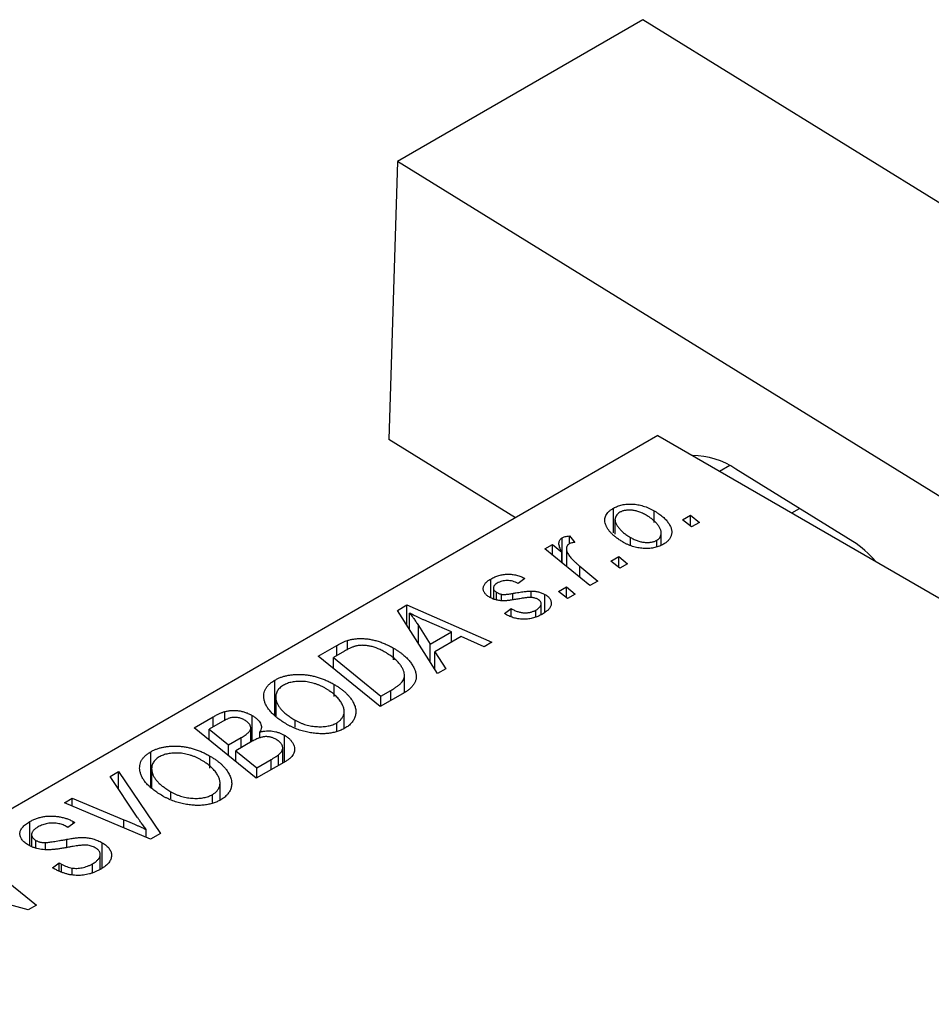
# Model space of a CAD drawing. Units: millimetres. Extents: x -897 to 636, y -356 to 415.
# Drawn here: x -477 to -417, y -162 to -97 of the extents above; entities that cross this region are included whole.
import ezdxf

# ---------------------------------------------------------------- set-up
doc = ezdxf.new("R2010")
doc.units = ezdxf.units.MM

msp = doc.modelspace()

# ---------------------------------------------------------------- linework, layer by layer
at = {"color": 7, "linetype": 'Continuous', "lineweight": 25}
for p, q in [((-435.923, -97.033), (-452.186, -106.422)), ((-396.349, -121.494), (-435.923, -97.033)), ((-452.186, -106.422), (-452.761, -124.858)), ((-412.613, -130.882), (-452.186, -106.422)), ((-434.942, -124.595), (-518.381, -172.763)), ((-434.942, -124.595), (-330.29, -185.009)), ((-444.376, -130.041), (-452.761, -124.858)), ((-421.999, -131.617), (-429.773, -126.812)), ((-437.878, -131.04), (-437.878, -129.407)), ((-435.173, -130.354), (-435.173, -129.583)), ((-426.063, -129.72), (-425.548, -129.423)), ((-437.773, -130.165), (-437.773, -131.139)), ((-433.292, -130.173), (-432.766, -129.87)), ((-432.692, -130.644), (-433.292, -130.173)), ((-432.766, -129.87), (-432.178, -130.347)), ((-432.766, -130.586), (-432.766, -129.87)), ((-432.178, -130.347), (-432.692, -130.644)), ((-434.705, -131.846), (-434.705, -131.068)), ((-442.431, -132.109), (-441.91, -131.808)), ((-441.91, -131.808), (-441.296, -132.314)), ((-441.91, -132.533), (-441.91, -131.808)), ((-441.27, -133.052), (-441.27, -131.365)), ((-440.79, -131.239), (-440.432, -131.682)), ((-440.79, -131.759), (-440.79, -131.239)), ((-436.753, -131.884), (-436.753, -131.342)), ((-434.999, -131.949), (-434.999, -131.53)), ((-439.439, -134.538), (-442.431, -132.109)), ((-441.296, -133.031), (-441.296, -132.314)), ((-440.99, -132.083), (-440.99, -133.279)), ((-438.049, -132.919), (-437.522, -132.616)), ((-437.449, -133.39), (-438.049, -132.919)), ((-437.522, -132.616), (-436.935, -133.093)), ((-437.522, -133.332), (-437.522, -132.616)), ((-436.935, -133.093), (-437.449, -133.39)), ((-440.096, -133.256), (-438.918, -134.237)), ((-446.013, -135.34), (-446.013, -134.103)), ((-443.749, -134.058), (-444.199, -134.392)), ((-438.918, -134.237), (-439.439, -134.538)), ((-445.827, -134.694), (-445.827, -135.419)), ((-445.632, -135.483), (-445.632, -134.974)), ((-443.326, -135.328), (-443.326, -134.898)), ((-441.52, -134.923), (-440.994, -134.62)), ((-440.92, -135.394), (-441.52, -134.923)), ((-440.994, -134.62), (-440.406, -135.097)), ((-440.994, -135.336), (-440.994, -134.62)), ((-445.29, -135.541), (-445.29, -135.113)), ((-442.413, -136.305), (-442.413, -135.126)), ((-440.406, -135.097), (-440.92, -135.394)), ((-452.188, -136.183), (-451.559, -135.82)), ((-449.537, -140.368), (-452.188, -136.183)), ((-451.559, -135.82), (-445.931, -138.286)), ((-451.559, -137.176), (-451.559, -135.82)), ((-451.403, -137.422), (-451.403, -136.356)), ((-445.099, -136.396), (-444.649, -136.062)), ((-444.649, -136.606), (-444.649, -136.062)), ((-443.011, -136.605), (-443.011, -136.155)), ((-442.669, -136.464), (-442.669, -135.741)), ((-448.615, -137.609), (-450.038, -136.993)), ((-445.032, -136.434), (-445.099, -136.396)), ((-450.803, -137.177), (-450.018, -138.419)), ((-450.018, -138.419), (-448.615, -137.609)), ((-448.615, -138.277), (-448.615, -137.609)), ((-455.51, -138.777), (-455.51, -138.176)), ((-447.964, -137.901), (-449.722, -138.916)), ((-446.449, -138.585), (-447.964, -137.901)), ((-445.931, -138.286), (-446.449, -138.585)), ((-457.44, -139.215), (-456.207, -138.503)), ((-455.69, -138.873), (-456.439, -139.305)), ((-452.458, -139.465), (-452.458, -138.678)), ((-450.018, -139.608), (-450.018, -138.419)), ((-449.722, -138.916), (-448.98, -140.046)), ((-449.722, -140.076), (-449.722, -138.916)), ((-453.327, -142.556), (-457.44, -139.215)), ((-456.439, -139.305), (-453.287, -141.865)), ((-456.439, -140.029), (-456.439, -139.305)), ((-448.98, -140.046), (-449.537, -140.368)), ((-460.308, -143.117), (-460.308, -140.797)), ((-451.725, -141.622), (-451.725, -140.471)), ((-456.394, -141.895), (-456.394, -141.082)), ((-453.287, -141.865), (-452.626, -141.483)), ((-460.254, -141.912), (-460.254, -143.158)), ((-460.244, -143.166), (-460.244, -142.062)), ((-451.861, -141.71), (-453.327, -142.556)), ((-453.287, -142.533), (-453.287, -141.865)), ((-463.633, -143.48), (-463.633, -142.886)), ((-455.721, -144.001), (-455.721, -142.871)), ((-465.668, -143.965), (-464.402, -143.234)), ((-463.785, -143.546), (-464.667, -144.055)), ((-461.83, -144.867), (-461.83, -143.139)), ((-458.979, -143.921), (-458.979, -143.449)), ((-461.555, -147.306), (-465.668, -143.965)), ((-464.667, -144.055), (-463.384, -145.096)), ((-464.667, -144.779), (-464.667, -144.055)), ((-461.916, -144.916), (-461.916, -144.012)), ((-456.219, -144.163), (-456.219, -143.631)), ((-463.384, -145.096), (-462.547, -144.613)), ((-461.813, -144.857), (-462.904, -145.487)), ((-461.305, -144.658), (-461.305, -144.23)), ((-459.688, -146.228), (-459.688, -144.45)), ((-463.384, -145.82), (-463.384, -145.096)), ((-462.904, -145.487), (-461.515, -146.615)), ((-462.904, -146.21), (-462.904, -145.487)), ((-459.796, -146.29), (-459.796, -145.297)), ((-468.536, -147.867), (-468.536, -145.547)), ((-464.622, -146.645), (-464.622, -145.832)), ((-459.572, -146.161), (-461.555, -147.306)), ((-461.515, -146.615), (-460.551, -146.058)), ((-460.069, -146.448), (-460.069, -145.75)), ((-468.482, -146.662), (-468.482, -147.908)), ((-468.472, -147.916), (-468.472, -146.812)), ((-461.515, -147.283), (-461.515, -146.615)), ((-471.24, -147.182), (-470.685, -146.862)), ((-469.438, -149.879), (-471.24, -147.182)), ((-470.685, -146.862), (-467.898, -150.967)), ((-470.685, -148.012), (-470.685, -146.862)), ((-463.949, -148.751), (-463.949, -147.621)), ((-474.262, -148.926), (-473.743, -148.627)), ((-473.743, -148.627), (-470.318, -150.053)), ((-473.743, -149.147), (-473.743, -148.627)), ((-467.207, -148.671), (-467.207, -148.199)), ((-464.447, -148.913), (-464.447, -148.381)), ((-468.555, -151.347), (-474.262, -148.926)), ((-476.562, -151.765), (-476.562, -150.18)), ((-474.039, -150.564), (-474.149, -150.497)), ((-473.576, -150.237), (-474.039, -150.564)), ((-473.681, -150.173), (-473.576, -150.237)), ((-473.681, -150.312), (-473.681, -150.173)), ((-468.851, -151.221), (-468.851, -150.701)), ((-476.439, -151.044), (-476.439, -151.811)), ((-467.898, -150.967), (-468.555, -151.347)), ((-476.15, -151.92), (-476.15, -151.423)), ((-475.515, -152.005), (-475.515, -151.567)), ((-471.752, -153.249), (-471.752, -151.587)), ((-480.231, -152.372), (-476.119, -155.713)), ((-471.896, -153.342), (-471.896, -152.359)), ((-475.058, -153.241), (-474.604, -152.909)), ((-474.604, -152.909), (-474.449, -153.004)), ((-474.604, -153.458), (-474.604, -152.909)), ((-474.449, -153.533), (-474.449, -153.004)), ((-473.744, -153.715), (-473.744, -153.254)), ((-472.395, -153.546), (-472.395, -152.97)), ((-476.661, -156.026), (-480.536, -154.978)), ((-476.119, -155.713), (-476.661, -156.026))]:
    msp.add_line(p, q, dxfattribs=at)
at = {"color": 8, "linetype": 'Continuous', "lineweight": 25}
for p, q in [((-430.172, -126.582), (-430.836, -126.965)), ((-440.096, -134.005), (-440.096, -133.256)), ((-444.545, -135.462), (-444.545, -135.053)), ((-450.803, -138.37), (-450.803, -137.177)), ((-456.207, -139.171), (-456.207, -138.503)), ((-452.626, -142.151), (-452.626, -141.483)), ((-464.402, -143.902), (-464.402, -143.234)), ((-462.547, -145.281), (-462.547, -144.613)), ((-460.551, -146.726), (-460.551, -146.058)), ((-470.318, -150.599), (-470.318, -150.053)), ((-474.113, -151.897), (-474.113, -151.352))]:
    msp.add_line(p, q, dxfattribs=at)
at = {"color": 7, "linetype": 'Continuous', "lineweight": 25}
for centre, radius, start, end in [((-432.65, -131.031), 5.106, 55.70818, 89.87697), ((-425.594, -137.213), 6.651, 40.11102, 57.28718)]:
    msp.add_arc(centre, radius, start, end, dxfattribs=at)
for points, knots in [([(-437.878, -129.407), (-437.834, -129.383), (-437.749, -129.336), (-437.607, -129.276), (-437.459, -129.227), (-437.306, -129.186), (-437.145, -129.158), (-436.977, -129.139), (-436.804, -129.131), (-436.624, -129.134), (-436.442, -129.148), (-436.258, -129.173), (-436.076, -129.211), (-435.894, -129.262), (-435.712, -129.324), (-435.53, -129.398), (-435.348, -129.484), (-435.233, -129.549), (-435.173, -129.583)], [0, 0, 0, 0, 0.058956, 0.115682, 0.17136, 0.22596, 0.280514, 0.335946, 0.392529, 0.450909, 0.511101, 0.572496, 0.635556, 0.700966, 0.769909, 0.842409, 0.918818, 1, 1, 1, 1]), ([(-437.212, -131.671), (-437.29, -131.625), (-437.442, -131.534), (-437.647, -131.39), (-437.832, -131.245), (-437.993, -131.096), (-438.131, -130.945), (-438.244, -130.791), (-438.334, -130.634), (-438.402, -130.477), (-438.442, -130.321), (-438.455, -130.171), (-438.435, -130.026), (-438.384, -129.888), (-438.305, -129.756), (-438.193, -129.632), (-438.052, -129.513), (-437.937, -129.443), (-437.878, -129.407)], [0, 0, 0, 0, 0.075361, 0.148117, 0.218524, 0.286637, 0.35345, 0.41845, 0.482958, 0.546673, 0.608539, 0.667297, 0.723239, 0.777918, 0.831968, 0.886506, 0.942213, 1, 1, 1, 1]), ([(-437.45, -129.679), (-437.491, -129.706), (-437.574, -129.759), (-437.667, -129.856), (-437.73, -129.966), (-437.764, -130.065), (-437.775, -130.151), (-437.771, -130.22), (-437.758, -130.291), (-437.734, -130.366), (-437.701, -130.445), (-437.656, -130.526), (-437.602, -130.61), (-437.514, -130.726), (-437.388, -130.871), (-437.203, -131.037), (-436.995, -131.197), (-436.834, -131.294), (-436.753, -131.342)], [0, 0, 0, 0, 0.0565773, 0.1146435, 0.1753838, 0.2407896, 0.2754624, 0.3122204, 0.3504135, 0.3908759, 0.4337903, 0.4791061, 0.5265959, 0.5773601, 0.681625, 0.785879, 0.8920471, 1, 1, 1, 1]), ([(-435.689, -129.878), (-435.732, -129.854), (-435.814, -129.808), (-435.942, -129.746), (-436.068, -129.692), (-436.192, -129.645), (-436.315, -129.606), (-436.437, -129.577), (-436.557, -129.555), (-436.676, -129.542), (-436.792, -129.535), (-436.902, -129.537), (-437.008, -129.543), (-437.107, -129.559), (-437.203, -129.577), (-437.291, -129.606), (-437.375, -129.638), (-437.425, -129.666), (-437.45, -129.679)], [0, 0, 0, 0, 0.088579, 0.171767, 0.249812, 0.323733, 0.393217, 0.458994, 0.52142, 0.582134, 0.639459, 0.694571, 0.747013, 0.798162, 0.848236, 0.89777, 0.948207, 1, 1, 1, 1]), ([(-435.173, -129.583), (-435.119, -129.615), (-435.014, -129.678), (-434.864, -129.775), (-434.728, -129.875), (-434.604, -129.977), (-434.49, -130.079), (-434.388, -130.183), (-434.299, -130.29), (-434.221, -130.397), (-434.155, -130.504), (-434.102, -130.61), (-434.058, -130.713), (-434.031, -130.814), (-434.014, -130.913), (-434.01, -131.009), (-434.018, -131.104), (-434.039, -131.196), (-434.069, -131.284), (-434.113, -131.369), (-434.161, -131.45), (-434.223, -131.526), (-434.289, -131.6), (-434.368, -131.668), (-434.455, -131.733), (-434.521, -131.772), (-434.553, -131.792)], [0, 0, 0, 0, 0.053887, 0.10621, 0.157124, 0.207438, 0.256513, 0.304544, 0.3521, 0.399235, 0.445357, 0.489432, 0.532172, 0.573359, 0.613262, 0.652067, 0.689972, 0.727452, 0.763934, 0.799438, 0.833881, 0.867766, 0.900909, 0.933965, 0.966924, 1, 1, 1, 1]), ([(-434.999, -131.53), (-434.961, -131.505), (-434.883, -131.455), (-434.8, -131.361), (-434.741, -131.254), (-434.711, -131.156), (-434.703, -131.072), (-434.708, -131.003), (-434.719, -130.931), (-434.745, -130.855), (-434.777, -130.776), (-434.823, -130.693), (-434.876, -130.607), (-434.96, -130.488), (-435.083, -130.341), (-435.259, -130.175), (-435.458, -130.019), (-435.612, -129.925), (-435.689, -129.878)], [0, 0, 0, 0, 0.053425, 0.109478, 0.169112, 0.234618, 0.269752, 0.306737, 0.345761, 0.387171, 0.431313, 0.477881, 0.527419, 0.57983, 0.686161, 0.791027, 0.895339, 1, 1, 1, 1]), ([(-441.296, -132.314), (-441.326, -132.257), (-441.382, -132.15), (-441.443, -131.995), (-441.48, -131.854), (-441.49, -131.727), (-441.476, -131.615), (-441.436, -131.517), (-441.369, -131.432), (-441.302, -131.387), (-441.27, -131.365)], [0, 0, 0, 0, 0.178471, 0.337989, 0.48161, 0.608663, 0.721372, 0.821967, 0.91329, 1, 1, 1, 1]), ([(-441.27, -131.365), (-441.243, -131.351), (-441.185, -131.322), (-441.073, -131.29), (-440.941, -131.26), (-440.842, -131.246), (-440.79, -131.239)], [0, 0, 0, 0, 0.200734, 0.431429, 0.695976, 1, 1, 1, 1]), ([(-440.806, -131.765), (-440.826, -131.778), (-440.867, -131.805), (-440.915, -131.853), (-440.951, -131.908), (-440.978, -131.968), (-440.99, -132.035), (-440.991, -132.109), (-440.982, -132.189), (-440.96, -132.275), (-440.925, -132.37), (-440.864, -132.472), (-440.788, -132.583), (-440.689, -132.702), (-440.569, -132.829), (-440.431, -132.964), (-440.272, -133.108), (-440.156, -133.205), (-440.096, -133.256)], [0, 0, 0, 0, 0.0320567, 0.0655625, 0.1004002, 0.1382028, 0.179014, 0.2234514, 0.2718664, 0.3249281, 0.3834484, 0.4487951, 0.5209568, 0.6014006, 0.688814, 0.7846111, 0.8883046, 1, 1, 1, 1]), ([(-440.432, -131.682), (-440.47, -131.683), (-440.542, -131.686), (-440.643, -131.704), (-440.734, -131.728), (-440.782, -131.753), (-440.806, -131.765)], [0, 0, 0, 0, 0.276003, 0.528775, 0.766566, 1, 1, 1, 1]), ([(-434.553, -131.792), (-434.598, -131.817), (-434.685, -131.865), (-434.829, -131.926), (-434.978, -131.977), (-435.134, -132.019), (-435.296, -132.049), (-435.464, -132.07), (-435.638, -132.079), (-435.817, -132.079), (-435.999, -132.068), (-436.179, -132.045), (-436.358, -132.011), (-436.534, -131.966), (-436.707, -131.908), (-436.879, -131.84), (-437.05, -131.762), (-437.157, -131.702), (-437.212, -131.671)], [0, 0, 0, 0, 0.061665, 0.120569, 0.178262, 0.235385, 0.291755, 0.34827, 0.406514, 0.466491, 0.52747, 0.588852, 0.650942, 0.715444, 0.781773, 0.85073, 0.923674, 1, 1, 1, 1]), ([(-436.753, -131.342), (-436.711, -131.366), (-436.629, -131.412), (-436.502, -131.474), (-436.377, -131.528), (-436.253, -131.574), (-436.13, -131.611), (-436.01, -131.64), (-435.89, -131.662), (-435.773, -131.674), (-435.659, -131.679), (-435.549, -131.677), (-435.445, -131.67), (-435.345, -131.656), (-435.251, -131.634), (-435.16, -131.607), (-435.076, -131.572), (-435.025, -131.544), (-434.999, -131.53)], [0, 0, 0, 0, 0.088184, 0.17167, 0.249291, 0.322782, 0.392041, 0.457395, 0.519415, 0.579174, 0.636161, 0.690979, 0.74317, 0.794502, 0.844819, 0.895417, 0.947312, 1, 1, 1, 1]), ([(-446.067, -135.317), (-446.102, -135.295), (-446.172, -135.253), (-446.265, -135.185), (-446.339, -135.113), (-446.403, -135.04), (-446.449, -134.963), (-446.485, -134.885), (-446.503, -134.803), (-446.509, -134.72), (-446.498, -134.637), (-446.475, -134.555), (-446.435, -134.474), (-446.38, -134.396), (-446.311, -134.319), (-446.225, -134.245), (-446.128, -134.171), (-446.052, -134.126), (-446.013, -134.103)], [0, 0, 0, 0, 0.065575, 0.128562, 0.189782, 0.249457, 0.3086, 0.367348, 0.427807, 0.488612, 0.549953, 0.611151, 0.671683, 0.733076, 0.796748, 0.861808, 0.929045, 1, 1, 1, 1]), ([(-446.013, -134.103), (-445.969, -134.078), (-445.883, -134.03), (-445.744, -133.967), (-445.606, -133.912), (-445.464, -133.867), (-445.321, -133.831), (-445.175, -133.804), (-445.028, -133.786), (-444.879, -133.779), (-444.73, -133.779), (-444.583, -133.791), (-444.438, -133.812), (-444.295, -133.842), (-444.154, -133.882), (-444.015, -133.931), (-443.878, -133.99), (-443.793, -134.035), (-443.749, -134.058)], [0, 0, 0, 0, 0.07225, 0.141018, 0.206059, 0.269164, 0.330027, 0.389406, 0.447953, 0.506347, 0.564487, 0.622371, 0.680199, 0.739599, 0.800735, 0.864194, 0.93042, 1, 1, 1, 1]), ([(-445.587, -134.377), (-445.624, -134.4), (-445.695, -134.444), (-445.772, -134.522), (-445.817, -134.603), (-445.831, -134.687), (-445.821, -134.77), (-445.783, -134.847), (-445.723, -134.917), (-445.663, -134.955), (-445.632, -134.974)], [0, 0, 0, 0, 0.140825, 0.27227, 0.398399, 0.525337, 0.650227, 0.768763, 0.882486, 1, 1, 1, 1]), ([(-444.199, -134.392), (-444.256, -134.363), (-444.365, -134.308), (-444.545, -134.247), (-444.728, -134.209), (-444.913, -134.197), (-445.095, -134.207), (-445.27, -134.242), (-445.439, -134.297), (-445.536, -134.349), (-445.587, -134.377)], [0, 0, 0, 0, 0.145058, 0.276504, 0.398306, 0.515263, 0.630097, 0.745793, 0.868001, 1, 1, 1, 1]), ([(-445.632, -134.974), (-445.604, -134.99), (-445.551, -135.02), (-445.464, -135.058), (-445.378, -135.09), (-445.318, -135.105), (-445.29, -135.113)], [0, 0, 0, 0, 0.276974, 0.532375, 0.7747519, 1, 1, 1, 1]), ([(-445.29, -135.113), (-445.273, -135.116), (-445.236, -135.122), (-445.173, -135.127), (-445.098, -135.125), (-445.011, -135.12), (-444.912, -135.109), (-444.8, -135.095), (-444.676, -135.077), (-444.59, -135.061), (-444.545, -135.053)], [0, 0, 0, 0, 0.06849, 0.150949, 0.248595, 0.363966, 0.496464, 0.644974, 0.813896, 1, 1, 1, 1]), ([(-444.545, -135.053), (-444.475, -135.041), (-444.341, -135.017), (-444.146, -134.986), (-443.969, -134.959), (-443.808, -134.936), (-443.664, -134.919), (-443.537, -134.907), (-443.426, -134.9), (-443.357, -134.898), (-443.326, -134.898)], [0, 0, 0, 0, 0.175104, 0.336641, 0.483545, 0.615462, 0.732507, 0.835766, 0.924528, 1, 1, 1, 1]), ([(-443.326, -134.898), (-443.283, -134.899), (-443.197, -134.902), (-443.071, -134.913), (-442.95, -134.931), (-442.834, -134.957), (-442.72, -134.988), (-442.613, -135.027), (-442.509, -135.073), (-442.445, -135.108), (-442.413, -135.126)], [0, 0, 0, 0, 0.127256, 0.25168, 0.373898, 0.494721, 0.617081, 0.741318, 0.869061, 1, 1, 1, 1]), ([(-444.142, -135.415), (-444.195, -135.425), (-444.299, -135.443), (-444.448, -135.468), (-444.584, -135.49), (-444.708, -135.507), (-444.818, -135.523), (-444.916, -135.534), (-445.001, -135.541), (-445.097, -135.548), (-445.208, -135.549), (-445.339, -135.541), (-445.469, -135.526), (-445.596, -135.5), (-445.721, -135.468), (-445.843, -135.427), (-445.959, -135.376), (-446.03, -135.337), (-446.067, -135.317)], [0, 0, 0, 0, 0.081881, 0.157335, 0.225441, 0.287158, 0.342152, 0.390244, 0.432081, 0.467328, 0.530587, 0.593669, 0.657793, 0.72303, 0.789229, 0.856822, 0.926983, 1, 1, 1, 1]), ([(-443.308, -135.327), (-443.331, -135.326), (-443.379, -135.324), (-443.458, -135.326), (-443.546, -135.331), (-443.645, -135.341), (-443.755, -135.353), (-443.874, -135.37), (-444.005, -135.391), (-444.095, -135.407), (-444.142, -135.415)], [0, 0, 0, 0, 0.080283, 0.171103, 0.276532, 0.393564, 0.524392, 0.668749, 0.827732, 1, 1, 1, 1]), ([(-442.887, -135.446), (-442.917, -135.43), (-442.975, -135.4), (-443.078, -135.365), (-443.189, -135.339), (-443.268, -135.331), (-443.308, -135.327)], [0, 0, 0, 0, 0.251172, 0.496894, 0.743788, 1, 1, 1, 1]), ([(-443.011, -136.155), (-442.963, -136.125), (-442.872, -136.069), (-442.768, -135.975), (-442.698, -135.879), (-442.667, -135.782), (-442.669, -135.687), (-442.707, -135.598), (-442.778, -135.515), (-442.85, -135.469), (-442.887, -135.446)], [0, 0, 0, 0, 0.151123, 0.288739, 0.416554, 0.539742, 0.656529, 0.769283, 0.881509, 1, 1, 1, 1]), ([(-442.413, -135.126), (-442.379, -135.147), (-442.311, -135.188), (-442.225, -135.256), (-442.152, -135.327), (-442.093, -135.402), (-442.048, -135.48), (-442.017, -135.562), (-442, -135.648), (-441.997, -135.736), (-442.008, -135.826), (-442.039, -135.916), (-442.087, -136.005), (-442.15, -136.093), (-442.234, -136.179), (-442.333, -136.264), (-442.451, -136.348), (-442.539, -136.401), (-442.585, -136.429)], [0, 0, 0, 0, 0.058852, 0.116018, 0.1721, 0.227732, 0.284067, 0.34122, 0.399802, 0.460384, 0.522324, 0.584436, 0.647043, 0.712334, 0.779316, 0.848929, 0.922688, 1, 1, 1, 1]), ([(-450.038, -136.993), (-450.107, -136.963), (-450.242, -136.905), (-450.437, -136.817), (-450.622, -136.734), (-450.797, -136.652), (-450.963, -136.574), (-451.12, -136.499), (-451.265, -136.426), (-451.358, -136.379), (-451.403, -136.356)], [0, 0, 0, 0, 0.147004, 0.287272, 0.421721, 0.549464, 0.671407, 0.78756, 0.897063, 1, 1, 1, 1]), ([(-451.403, -136.356), (-451.354, -136.413), (-451.25, -136.534), (-451.103, -136.729), (-450.952, -136.946), (-450.854, -137.097), (-450.803, -137.177)], [0, 0, 0, 0, 0.21607, 0.454799, 0.715604, 1, 1, 1, 1]), ([(-444.649, -136.062), (-444.612, -136.083), (-444.541, -136.123), (-444.429, -136.177), (-444.318, -136.224), (-444.209, -136.263), (-444.099, -136.293), (-443.991, -136.317), (-443.884, -136.332), (-443.778, -136.34), (-443.673, -136.34), (-443.57, -136.334), (-443.47, -136.321), (-443.373, -136.301), (-443.277, -136.275), (-443.185, -136.241), (-443.094, -136.202), (-443.039, -136.171), (-443.011, -136.155)], [0, 0, 0, 0, 0.082639, 0.160258, 0.233163, 0.301743, 0.365992, 0.427724, 0.486224, 0.542935, 0.59868, 0.653614, 0.708092, 0.762681, 0.819025, 0.876581, 0.937043, 1, 1, 1, 1]), ([(-442.585, -136.429), (-442.632, -136.455), (-442.725, -136.506), (-442.873, -136.574), (-443.023, -136.631), (-443.174, -136.68), (-443.328, -136.717), (-443.486, -136.743), (-443.644, -136.761), (-443.805, -136.766), (-443.966, -136.762), (-444.126, -136.748), (-444.283, -136.721), (-444.439, -136.686), (-444.59, -136.638), (-444.742, -136.581), (-444.891, -136.512), (-444.984, -136.461), (-445.032, -136.434)], [0, 0, 0, 0, 0.0710793, 0.1389697, 0.2031118, 0.2648853, 0.3251481, 0.3834707, 0.441163, 0.4990924, 0.5566033, 0.6147645, 0.673335, 0.7328543, 0.795263, 0.8600089, 0.9278992, 1, 1, 1, 1]), ([(-456.207, -138.503), (-456.141, -138.466), (-456.018, -138.396), (-455.835, -138.305), (-455.67, -138.231), (-455.561, -138.193), (-455.51, -138.176)], [0, 0, 0, 0, 0.30603, 0.57481, 0.80566, 1, 1, 1, 1]), ([(-455.51, -138.176), (-455.441, -138.155), (-455.302, -138.114), (-455.077, -138.073), (-454.843, -138.049), (-454.597, -138.04), (-454.343, -138.051), (-454.082, -138.082), (-453.815, -138.133), (-453.542, -138.204), (-453.268, -138.294), (-452.994, -138.405), (-452.72, -138.532), (-452.547, -138.629), (-452.458, -138.678)], [0, 0, 0, 0, 0.068399, 0.13666, 0.205993, 0.277589, 0.351883, 0.429279, 0.5113, 0.598576, 0.691295, 0.788529, 0.891405, 1, 1, 1, 1]), ([(-454.958, -138.547), (-454.983, -138.553), (-455.036, -138.568), (-455.115, -138.595), (-455.201, -138.626), (-455.289, -138.665), (-455.383, -138.709), (-455.482, -138.758), (-455.586, -138.813), (-455.655, -138.853), (-455.69, -138.873)], [0, 0, 0, 0, 0.088885, 0.18856, 0.296421, 0.416746, 0.545791, 0.686729, 0.838076, 1, 1, 1, 1]), ([(-453.003, -138.957), (-453.05, -138.931), (-453.14, -138.881), (-453.276, -138.81), (-453.41, -138.747), (-453.545, -138.692), (-453.675, -138.643), (-453.804, -138.601), (-453.931, -138.567), (-454.057, -138.54), (-454.18, -138.519), (-454.3, -138.505), (-454.417, -138.497), (-454.531, -138.494), (-454.642, -138.498), (-454.751, -138.507), (-454.857, -138.524), (-454.924, -138.539), (-454.958, -138.547)], [0, 0, 0, 0, 0.087447, 0.169853, 0.248723, 0.323018, 0.393372, 0.460128, 0.523179, 0.583882, 0.641702, 0.697328, 0.750439, 0.801382, 0.851938, 0.901565, 0.950522, 1, 1, 1, 1]), ([(-452.626, -141.483), (-452.552, -141.44), (-452.411, -141.356), (-452.224, -141.226), (-452.064, -141.101), (-451.932, -140.977), (-451.831, -140.85), (-451.763, -140.715), (-451.728, -140.572), (-451.721, -140.421), (-451.751, -140.261), (-451.817, -140.089), (-451.919, -139.907), (-452.056, -139.715), (-452.229, -139.52), (-452.448, -139.327), (-452.705, -139.137), (-452.902, -139.018), (-453.003, -138.957)], [0, 0, 0, 0, 0.0629146, 0.1209315, 0.1745411, 0.2241494, 0.2716638, 0.3194603, 0.3688676, 0.4205643, 0.4757379, 0.5360114, 0.6020248, 0.6741563, 0.7505795, 0.8296454, 0.9126787, 1, 1, 1, 1]), ([(-452.458, -138.678), (-452.399, -138.713), (-452.283, -138.781), (-452.121, -138.888), (-451.968, -138.996), (-451.827, -139.105), (-451.697, -139.216), (-451.579, -139.329), (-451.469, -139.442), (-451.344, -139.595), (-451.21, -139.783), (-451.084, -140.006), (-450.998, -140.222), (-450.956, -140.398), (-450.946, -140.534), (-450.946, -140.634), (-450.959, -140.731), (-450.984, -140.826), (-451.016, -140.918), (-451.063, -141.009), (-451.117, -141.097), (-451.163, -141.154), (-451.185, -141.183)], [0, 0, 0, 0, 0.052452, 0.103815, 0.153847, 0.203251, 0.25154, 0.299114, 0.346, 0.392481, 0.482122, 0.566403, 0.646146, 0.722004, 0.758498, 0.794325, 0.82942, 0.864146, 0.898169, 0.931984, 0.966048, 1, 1, 1, 1]), ([(-461.03, -142.076), (-461.039, -142.013), (-461.056, -141.889), (-461.043, -141.706), (-461.002, -141.532), (-460.927, -141.366), (-460.82, -141.21), (-460.681, -141.062), (-460.511, -140.922), (-460.376, -140.839), (-460.308, -140.797)], [0, 0, 0, 0, 0.136649, 0.267317, 0.392462, 0.514504, 0.634349, 0.753991, 0.875713, 1, 1, 1, 1]), ([(-460.308, -140.797), (-460.246, -140.763), (-460.125, -140.697), (-459.925, -140.614), (-459.715, -140.546), (-459.494, -140.491), (-459.261, -140.454), (-459.019, -140.429), (-458.765, -140.421), (-458.503, -140.426), (-458.236, -140.448), (-457.968, -140.488), (-457.701, -140.544), (-457.435, -140.618), (-457.171, -140.709), (-456.909, -140.817), (-456.647, -140.941), (-456.48, -141.034), (-456.394, -141.082)], [0, 0, 0, 0, 0.057263, 0.112568, 0.166985, 0.220742, 0.275104, 0.330458, 0.387584, 0.447151, 0.508197, 0.570573, 0.634393, 0.700852, 0.770128, 0.84281, 0.919314, 1, 1, 1, 1]), ([(-456.963, -141.347), (-457.023, -141.314), (-457.142, -141.249), (-457.326, -141.16), (-457.513, -141.085), (-457.7, -141.02), (-457.89, -140.969), (-458.082, -140.929), (-458.274, -140.9), (-458.467, -140.886), (-458.655, -140.882), (-458.837, -140.887), (-459.011, -140.903), (-459.175, -140.931), (-459.332, -140.967), (-459.48, -141.014), (-459.619, -141.072), (-459.703, -141.117), (-459.746, -141.14)], [0, 0, 0, 0, 0.080233, 0.156686, 0.228935, 0.298158, 0.36508, 0.429725, 0.492502, 0.554569, 0.615156, 0.672906, 0.72873, 0.782677, 0.836275, 0.890041, 0.944187, 1, 1, 1, 1]), ([(-459.746, -141.14), (-459.792, -141.169), (-459.884, -141.226), (-459.999, -141.323), (-460.093, -141.427), (-460.165, -141.539), (-460.218, -141.659), (-460.248, -141.787), (-460.258, -141.922), (-460.249, -142.015), (-460.244, -142.062)], [0, 0, 0, 0, 0.1177276, 0.2337686, 0.3509646, 0.4701001, 0.5935383, 0.7220435, 0.8569584, 1, 1, 1, 1]), ([(-456.219, -143.631), (-456.188, -143.613), (-456.126, -143.576), (-456.047, -143.513), (-455.972, -143.448), (-455.909, -143.377), (-455.855, -143.301), (-455.809, -143.221), (-455.772, -143.137), (-455.742, -143.048), (-455.724, -142.956), (-455.719, -142.859), (-455.727, -142.759), (-455.75, -142.656), (-455.784, -142.549), (-455.832, -142.439), (-455.892, -142.326), (-455.966, -142.21), (-456.052, -142.093), (-456.148, -141.978), (-456.256, -141.866), (-456.375, -141.757), (-456.505, -141.65), (-456.648, -141.547), (-456.799, -141.445), (-456.908, -141.38), (-456.963, -141.347)], [0, 0, 0, 0, 0.030176, 0.060293, 0.090803, 0.121741, 0.153666, 0.186656, 0.220594, 0.25591, 0.292425, 0.329862, 0.368912, 0.409588, 0.452023, 0.496192, 0.542678, 0.591467, 0.641257, 0.690858, 0.741213, 0.791552, 0.842645, 0.894004, 0.946744, 1, 1, 1, 1]), ([(-456.394, -141.082), (-456.327, -141.122), (-456.192, -141.202), (-456.006, -141.327), (-455.835, -141.455), (-455.678, -141.586), (-455.536, -141.72), (-455.408, -141.857), (-455.296, -141.997), (-455.201, -142.139), (-455.118, -142.28), (-455.053, -142.421), (-455.002, -142.557), (-454.968, -142.691), (-454.948, -142.822), (-454.945, -142.949), (-454.958, -143.074), (-454.988, -143.195), (-455.031, -143.313), (-455.086, -143.425), (-455.153, -143.532), (-455.233, -143.633), (-455.326, -143.73), (-455.43, -143.822), (-455.546, -143.908), (-455.634, -143.961), (-455.677, -143.987)], [0, 0, 0, 0, 0.051795, 0.102706, 0.152363, 0.20141, 0.249746, 0.297455, 0.344845, 0.392009, 0.438322, 0.482904, 0.52599, 0.567516, 0.607845, 0.646963, 0.685433, 0.723119, 0.76018, 0.796023, 0.830829, 0.865359, 0.899013, 0.932797, 0.966382, 1, 1, 1, 1]), ([(-451.185, -141.183), (-451.224, -141.227), (-451.305, -141.318), (-451.462, -141.449), (-451.647, -141.582), (-451.788, -141.666), (-451.861, -141.71)], [0, 0, 0, 0, 0.224825, 0.465733, 0.72357, 1, 1, 1, 1]), ([(-459.517, -143.732), (-459.625, -143.668), (-459.835, -143.541), (-460.119, -143.341), (-460.365, -143.138), (-460.573, -142.932), (-460.745, -142.723), (-460.879, -142.51), (-460.978, -142.295), (-461.013, -142.149), (-461.03, -142.076)], [0, 0, 0, 0, 0.140975, 0.275659, 0.405254, 0.529661, 0.650589, 0.768587, 0.884694, 1, 1, 1, 1]), ([(-460.244, -142.062), (-460.232, -142.122), (-460.208, -142.243), (-460.13, -142.421), (-460.019, -142.597), (-459.878, -142.772), (-459.7, -142.944), (-459.494, -143.116), (-459.251, -143.286), (-459.071, -143.394), (-458.979, -143.449)], [0, 0, 0, 0, 0.113035, 0.226833, 0.343503, 0.463933, 0.588336, 0.718997, 0.855944, 1, 1, 1, 1]), ([(-464.402, -143.234), (-464.364, -143.213), (-464.292, -143.171), (-464.184, -143.113), (-464.08, -143.062), (-463.982, -143.015), (-463.889, -142.974), (-463.8, -142.939), (-463.716, -142.91), (-463.66, -142.893), (-463.633, -142.886)], [0, 0, 0, 0, 0.160667, 0.311308, 0.450626, 0.580101, 0.699851, 0.808858, 0.908906, 1, 1, 1, 1]), ([(-463.633, -142.886), (-463.56, -142.868), (-463.416, -142.833), (-463.186, -142.808), (-462.954, -142.804), (-462.721, -142.824), (-462.489, -142.869), (-462.261, -142.936), (-462.037, -143.026), (-461.901, -143.1), (-461.83, -143.139)], [0, 0, 0, 0, 0.119928, 0.235269, 0.350507, 0.46798, 0.589731, 0.717624, 0.853308, 1, 1, 1, 1]), ([(-462.323, -143.448), (-462.36, -143.429), (-462.43, -143.391), (-462.544, -143.343), (-462.663, -143.308), (-462.782, -143.283), (-462.901, -143.271), (-463.015, -143.266), (-463.123, -143.274), (-463.232, -143.291), (-463.346, -143.328), (-463.476, -143.382), (-463.625, -143.456), (-463.728, -143.514), (-463.785, -143.546)], [0, 0, 0, 0, 0.087384, 0.169067, 0.245795, 0.32049, 0.391012, 0.456907, 0.520234, 0.58197, 0.653444, 0.747012, 0.862036, 1, 1, 1, 1]), ([(-461.916, -144.012), (-461.915, -143.986), (-461.915, -143.934), (-461.93, -143.858), (-461.961, -143.784), (-462.005, -143.713), (-462.063, -143.643), (-462.136, -143.575), (-462.221, -143.509), (-462.289, -143.469), (-462.323, -143.448)], [0, 0, 0, 0, 0.123467, 0.244945, 0.364273, 0.485492, 0.607054, 0.732837, 0.864398, 1, 1, 1, 1]), ([(-461.83, -143.139), (-461.764, -143.18), (-461.635, -143.259), (-461.476, -143.388), (-461.35, -143.522), (-461.263, -143.66), (-461.211, -143.801), (-461.201, -143.944), (-461.23, -144.089), (-461.279, -144.182), (-461.305, -144.23)], [0, 0, 0, 0, 0.139737, 0.27085, 0.396572, 0.518678, 0.638194, 0.756304, 0.875627, 1, 1, 1, 1]), ([(-458.979, -143.449), (-458.921, -143.481), (-458.807, -143.544), (-458.627, -143.628), (-458.445, -143.701), (-458.262, -143.762), (-458.074, -143.811), (-457.884, -143.847), (-457.691, -143.874), (-457.498, -143.886), (-457.308, -143.891), (-457.126, -143.883), (-456.951, -143.867), (-456.786, -143.841), (-456.63, -143.803), (-456.482, -143.756), (-456.344, -143.699), (-456.261, -143.654), (-456.219, -143.631)], [0, 0, 0, 0, 0.078033, 0.152299, 0.22365, 0.292087, 0.357858, 0.42248, 0.486131, 0.549178, 0.610839, 0.669701, 0.726227, 0.781477, 0.835572, 0.889574, 0.944401, 1, 1, 1, 1]), ([(-462.547, -144.613), (-462.5, -144.585), (-462.408, -144.531), (-462.284, -144.448), (-462.177, -144.368), (-462.088, -144.291), (-462.018, -144.217), (-461.965, -144.147), (-461.929, -144.079), (-461.92, -144.033), (-461.916, -144.012)], [0, 0, 0, 0, 0.16478, 0.3173691, 0.4581393, 0.5864779, 0.7034014, 0.8106869, 0.9084754, 1, 1, 1, 1]), ([(-461.305, -144.23), (-461.235, -144.215), (-461.097, -144.186), (-460.883, -144.165), (-460.671, -144.163), (-460.461, -144.181), (-460.255, -144.22), (-460.057, -144.277), (-459.865, -144.354), (-459.748, -144.417), (-459.688, -144.45)], [0, 0, 0, 0, 0.126608, 0.247435, 0.365969, 0.484667, 0.605544, 0.729814, 0.860223, 1, 1, 1, 1]), ([(-455.677, -143.987), (-455.717, -144.008), (-455.795, -144.052), (-455.919, -144.111), (-456.05, -144.163), (-456.184, -144.209), (-456.323, -144.25), (-456.467, -144.283), (-456.616, -144.311), (-456.77, -144.333), (-456.928, -144.346), (-457.09, -144.356), (-457.256, -144.355), (-457.425, -144.35), (-457.598, -144.335), (-457.775, -144.316), (-457.954, -144.287), (-458.137, -144.254), (-458.32, -144.213), (-458.502, -144.165), (-458.68, -144.11), (-458.854, -144.047), (-459.025, -143.979), (-459.193, -143.903), (-459.358, -143.821), (-459.464, -143.762), (-459.517, -143.732)], [0, 0, 0, 0, 0.037871, 0.075237, 0.11171, 0.148029, 0.183728, 0.219856, 0.256064, 0.292697, 0.329695, 0.367325, 0.405491, 0.444657, 0.485073, 0.526789, 0.569693, 0.61444, 0.660121, 0.706461, 0.752896, 0.800235, 0.848718, 0.897827, 0.948312, 1, 1, 1, 1]), ([(-460.216, -144.739), (-460.246, -144.722), (-460.304, -144.69), (-460.395, -144.648), (-460.487, -144.613), (-460.578, -144.586), (-460.669, -144.564), (-460.761, -144.551), (-460.854, -144.546), (-460.947, -144.546), (-461.042, -144.555), (-461.14, -144.574), (-461.243, -144.6), (-461.349, -144.635), (-461.46, -144.678), (-461.575, -144.73), (-461.693, -144.79), (-461.772, -144.834), (-461.813, -144.857)], [0, 0, 0, 0, 0.066266, 0.129062, 0.187439, 0.242568, 0.294745, 0.345267, 0.394489, 0.443474, 0.49418, 0.548994, 0.609496, 0.674326, 0.745687, 0.82396, 0.908624, 1, 1, 1, 1]), ([(-460.069, -145.75), (-460.04, -145.724), (-459.984, -145.672), (-459.916, -145.591), (-459.858, -145.51), (-459.819, -145.428), (-459.795, -145.343), (-459.795, -145.256), (-459.816, -145.165), (-459.857, -145.073), (-459.917, -144.982), (-459.998, -144.895), (-460.096, -144.812), (-460.176, -144.764), (-460.216, -144.739)], [0, 0, 0, 0, 0.084404, 0.16478, 0.243557, 0.319988, 0.396094, 0.47394, 0.555073, 0.641872, 0.730844, 0.818954, 0.908236, 1, 1, 1, 1]), ([(-459.688, -144.45), (-459.622, -144.491), (-459.49, -144.573), (-459.327, -144.713), (-459.196, -144.863), (-459.1, -145.023), (-459.033, -145.185), (-459.007, -145.346), (-459.013, -145.501), (-459.061, -145.65), (-459.139, -145.792), (-459.251, -145.926), (-459.395, -146.051), (-459.513, -146.124), (-459.572, -146.161)], [0, 0, 0, 0, 0.088578, 0.176365, 0.264048, 0.353928, 0.442467, 0.526724, 0.607259, 0.686569, 0.765062, 0.842252, 0.920056, 1, 1, 1, 1]), ([(-468.536, -145.547), (-468.474, -145.513), (-468.354, -145.447), (-468.154, -145.364), (-467.943, -145.296), (-467.722, -145.241), (-467.49, -145.204), (-467.247, -145.179), (-466.993, -145.171), (-466.731, -145.176), (-466.464, -145.198), (-466.196, -145.238), (-465.929, -145.294), (-465.663, -145.368), (-465.399, -145.459), (-465.137, -145.567), (-464.875, -145.691), (-464.708, -145.784), (-464.622, -145.832)], [0, 0, 0, 0, 0.057263, 0.112568, 0.166985, 0.220742, 0.275104, 0.330458, 0.387584, 0.447151, 0.508197, 0.570573, 0.634393, 0.700852, 0.770128, 0.84281, 0.919314, 1, 1, 1, 1]), ([(-469.258, -146.826), (-469.267, -146.763), (-469.285, -146.639), (-469.271, -146.456), (-469.23, -146.282), (-469.156, -146.116), (-469.048, -145.96), (-468.909, -145.812), (-468.74, -145.672), (-468.604, -145.589), (-468.536, -145.547)], [0, 0, 0, 0, 0.136649, 0.267317, 0.392462, 0.514504, 0.634349, 0.753991, 0.875713, 1, 1, 1, 1]), ([(-467.974, -145.89), (-468.02, -145.919), (-468.112, -145.976), (-468.227, -146.073), (-468.321, -146.177), (-468.393, -146.289), (-468.446, -146.409), (-468.476, -146.537), (-468.486, -146.672), (-468.477, -146.765), (-468.472, -146.812)], [0, 0, 0, 0, 0.117728, 0.233769, 0.350965, 0.4701, 0.593538, 0.722044, 0.856958, 1, 1, 1, 1]), ([(-465.191, -146.097), (-465.252, -146.064), (-465.37, -145.999), (-465.554, -145.91), (-465.741, -145.835), (-465.928, -145.77), (-466.119, -145.719), (-466.31, -145.679), (-466.502, -145.65), (-466.695, -145.636), (-466.883, -145.632), (-467.066, -145.637), (-467.239, -145.653), (-467.403, -145.681), (-467.56, -145.717), (-467.708, -145.764), (-467.847, -145.822), (-467.931, -145.867), (-467.974, -145.89)], [0, 0, 0, 0, 0.080233, 0.156686, 0.228935, 0.298158, 0.36508, 0.429725, 0.492502, 0.554569, 0.615156, 0.672906, 0.72873, 0.782677, 0.836275, 0.890041, 0.944187, 1, 1, 1, 1]), ([(-464.447, -148.381), (-464.416, -148.363), (-464.354, -148.326), (-464.275, -148.263), (-464.2, -148.198), (-464.137, -148.127), (-464.083, -148.051), (-464.037, -147.972), (-464, -147.887), (-463.97, -147.798), (-463.952, -147.706), (-463.947, -147.609), (-463.955, -147.51), (-463.978, -147.406), (-464.012, -147.299), (-464.06, -147.189), (-464.121, -147.076), (-464.194, -146.96), (-464.281, -146.843), (-464.376, -146.728), (-464.484, -146.616), (-464.603, -146.507), (-464.734, -146.4), (-464.876, -146.297), (-465.027, -146.195), (-465.136, -146.13), (-465.191, -146.097)], [0, 0, 0, 0, 0.030176, 0.060293, 0.090803, 0.121741, 0.153666, 0.186656, 0.220594, 0.25591, 0.292425, 0.329862, 0.368912, 0.409588, 0.452023, 0.496192, 0.542678, 0.591467, 0.641257, 0.690858, 0.741213, 0.791552, 0.842645, 0.894004, 0.946744, 1, 1, 1, 1]), ([(-464.622, -145.832), (-464.555, -145.872), (-464.421, -145.952), (-464.234, -146.077), (-464.063, -146.205), (-463.906, -146.336), (-463.764, -146.47), (-463.636, -146.607), (-463.524, -146.747), (-463.429, -146.889), (-463.346, -147.03), (-463.281, -147.171), (-463.23, -147.307), (-463.196, -147.441), (-463.177, -147.572), (-463.173, -147.699), (-463.186, -147.824), (-463.216, -147.945), (-463.259, -148.063), (-463.314, -148.175), (-463.382, -148.282), (-463.461, -148.383), (-463.554, -148.48), (-463.658, -148.572), (-463.774, -148.658), (-463.862, -148.711), (-463.905, -148.737)], [0, 0, 0, 0, 0.051795, 0.102706, 0.152363, 0.20141, 0.249746, 0.297455, 0.344845, 0.392009, 0.438322, 0.482904, 0.52599, 0.567516, 0.607845, 0.646963, 0.685433, 0.723119, 0.76018, 0.796023, 0.830829, 0.865359, 0.899013, 0.932797, 0.966382, 1, 1, 1, 1]), ([(-460.551, -146.058), (-460.52, -146.04), (-460.461, -146.007), (-460.38, -145.957), (-460.307, -145.913), (-460.241, -145.873), (-460.186, -145.837), (-460.14, -145.804), (-460.1, -145.776), (-460.079, -145.758), (-460.069, -145.75)], [0, 0, 0, 0, 0.179752, 0.343748, 0.491948, 0.624351, 0.741161, 0.842384, 0.929856, 1, 1, 1, 1]), ([(-468.472, -146.812), (-468.46, -146.872), (-468.436, -146.993), (-468.358, -147.171), (-468.248, -147.347), (-468.106, -147.522), (-467.928, -147.694), (-467.722, -147.866), (-467.479, -148.036), (-467.299, -148.144), (-467.207, -148.199)], [0, 0, 0, 0, 0.113035, 0.226833, 0.343503, 0.463933, 0.588336, 0.718997, 0.855944, 1, 1, 1, 1]), ([(-467.745, -148.482), (-467.853, -148.418), (-468.063, -148.291), (-468.347, -148.091), (-468.593, -147.888), (-468.801, -147.682), (-468.973, -147.473), (-469.107, -147.26), (-469.206, -147.045), (-469.241, -146.899), (-469.258, -146.826)], [0, 0, 0, 0, 0.140975, 0.275659, 0.405254, 0.529661, 0.650589, 0.768587, 0.884694, 1, 1, 1, 1]), ([(-463.905, -148.737), (-463.945, -148.759), (-464.023, -148.802), (-464.147, -148.861), (-464.278, -148.913), (-464.412, -148.959), (-464.551, -149), (-464.695, -149.033), (-464.844, -149.061), (-464.998, -149.083), (-465.157, -149.096), (-465.318, -149.106), (-465.484, -149.105), (-465.653, -149.1), (-465.826, -149.085), (-466.003, -149.066), (-466.182, -149.037), (-466.365, -149.004), (-466.549, -148.963), (-466.73, -148.915), (-466.908, -148.86), (-467.082, -148.797), (-467.253, -148.729), (-467.422, -148.654), (-467.586, -148.571), (-467.692, -148.512), (-467.745, -148.482)], [0, 0, 0, 0, 0.037871, 0.075237, 0.11171, 0.148029, 0.183728, 0.219856, 0.256064, 0.292697, 0.329695, 0.367325, 0.405491, 0.444657, 0.485073, 0.526789, 0.569693, 0.61444, 0.660121, 0.706461, 0.752896, 0.800235, 0.848718, 0.897827, 0.948312, 1, 1, 1, 1]), ([(-467.207, -148.199), (-467.149, -148.231), (-467.035, -148.294), (-466.855, -148.378), (-466.674, -148.451), (-466.49, -148.512), (-466.302, -148.561), (-466.112, -148.597), (-465.92, -148.624), (-465.726, -148.636), (-465.536, -148.641), (-465.354, -148.633), (-465.18, -148.617), (-465.014, -148.591), (-464.858, -148.553), (-464.71, -148.506), (-464.572, -148.449), (-464.489, -148.404), (-464.447, -148.381)], [0, 0, 0, 0, 0.078033, 0.152299, 0.22365, 0.292087, 0.357858, 0.42248, 0.486131, 0.549178, 0.610839, 0.669701, 0.726227, 0.781477, 0.835572, 0.889574, 0.944401, 1, 1, 1, 1]), ([(-476.562, -150.18), (-476.489, -150.14), (-476.346, -150.062), (-476.113, -149.966), (-475.874, -149.893), (-475.628, -149.841), (-475.376, -149.812), (-475.12, -149.804), (-474.86, -149.819), (-474.599, -149.853), (-474.345, -149.907), (-474.104, -149.978), (-473.881, -150.066), (-473.748, -150.137), (-473.681, -150.173)], [0, 0, 0, 0, 0.093705, 0.181461, 0.264701, 0.344698, 0.423293, 0.501994, 0.581872, 0.665001, 0.749324, 0.83241, 0.915482, 1, 1, 1, 1]), ([(-470.318, -150.053), (-470.241, -150.084), (-470.093, -150.146), (-469.878, -150.236), (-469.677, -150.324), (-469.486, -150.407), (-469.309, -150.486), (-469.145, -150.561), (-468.993, -150.632), (-468.897, -150.679), (-468.851, -150.701)], [0, 0, 0, 0, 0.151929, 0.2959, 0.432574, 0.56142, 0.682341, 0.796113, 0.901992, 1, 1, 1, 1]), ([(-468.851, -150.701), (-468.882, -150.659), (-468.942, -150.577), (-469.032, -150.457), (-469.113, -150.344), (-469.188, -150.238), (-469.26, -150.139), (-469.323, -150.046), (-469.385, -149.961), (-469.42, -149.905), (-469.438, -149.879)], [0, 0, 0, 0, 0.155139, 0.301202, 0.438884, 0.568691, 0.688567, 0.80093, 0.905061, 1, 1, 1, 1]), ([(-476.633, -151.738), (-476.68, -151.71), (-476.772, -151.654), (-476.892, -151.565), (-476.993, -151.472), (-477.077, -151.378), (-477.14, -151.281), (-477.185, -151.181), (-477.21, -151.078), (-477.218, -150.974), (-477.206, -150.87), (-477.174, -150.766), (-477.121, -150.664), (-477.05, -150.563), (-476.957, -150.464), (-476.845, -150.367), (-476.713, -150.271), (-476.613, -150.211), (-476.562, -150.18)], [0, 0, 0, 0, 0.066693, 0.131022, 0.192633, 0.25246, 0.311271, 0.36977, 0.428017, 0.487385, 0.546826, 0.606416, 0.666886, 0.728073, 0.791764, 0.857836, 0.927254, 1, 1, 1, 1]), ([(-476, -150.524), (-476.033, -150.543), (-476.095, -150.581), (-476.179, -150.639), (-476.251, -150.698), (-476.312, -150.758), (-476.362, -150.817), (-476.397, -150.878), (-476.423, -150.938), (-476.437, -150.998), (-476.441, -151.058), (-476.431, -151.116), (-476.413, -151.172), (-476.38, -151.226), (-476.341, -151.279), (-476.287, -151.329), (-476.226, -151.378), (-476.176, -151.408), (-476.15, -151.423)], [0, 0, 0, 0, 0.078874, 0.153238, 0.223467, 0.291561, 0.355687, 0.41829, 0.478582, 0.538275, 0.596891, 0.653438, 0.709664, 0.765428, 0.821453, 0.878621, 0.938009, 1, 1, 1, 1]), ([(-474.149, -150.497), (-474.191, -150.474), (-474.273, -150.429), (-474.414, -150.375), (-474.563, -150.33), (-474.723, -150.298), (-474.887, -150.276), (-475.054, -150.271), (-475.221, -150.278), (-475.388, -150.3), (-475.551, -150.337), (-475.709, -150.386), (-475.862, -150.448), (-475.954, -150.498), (-476, -150.524)], [0, 0, 0, 0, 0.0821801, 0.1628998, 0.2433294, 0.3249846, 0.4061546, 0.4855843, 0.5655973, 0.6479223, 0.7317775, 0.8174304, 0.9068975, 1, 1, 1, 1]), ([(-475.515, -151.567), (-475.482, -151.564), (-475.409, -151.559), (-475.289, -151.545), (-475.148, -151.525), (-474.984, -151.502), (-474.797, -151.473), (-474.589, -151.437), (-474.359, -151.396), (-474.198, -151.368), (-474.113, -151.352)], [0, 0, 0, 0, 0.068475, 0.152312, 0.252478, 0.368738, 0.501963, 0.651234, 0.817531, 1, 1, 1, 1]), ([(-474.113, -151.352), (-474.051, -151.341), (-473.932, -151.32), (-473.759, -151.293), (-473.601, -151.268), (-473.457, -151.251), (-473.327, -151.236), (-473.211, -151.228), (-473.109, -151.222), (-472.991, -151.223), (-472.854, -151.233), (-472.692, -151.254), (-472.53, -151.285), (-472.368, -151.325), (-472.209, -151.375), (-472.052, -151.436), (-471.897, -151.506), (-471.801, -151.56), (-471.752, -151.587)], [0, 0, 0, 0, 0.0759971, 0.1458615, 0.209346, 0.2665927, 0.3183133, 0.3636869, 0.4037158, 0.4377559, 0.5011825, 0.5653457, 0.6311669, 0.6996974, 0.7706078, 0.8439607, 0.9202774, 1, 1, 1, 1]), ([(-474.969, -152.026), (-475.053, -152.033), (-475.214, -152.045), (-475.453, -152.046), (-475.678, -152.033), (-475.891, -152.005), (-476.091, -151.962), (-476.284, -151.904), (-476.466, -151.828), (-476.577, -151.769), (-476.633, -151.738)], [0, 0, 0, 0, 0.139518, 0.270409, 0.394742, 0.513131, 0.630361, 0.748691, 0.87196, 1, 1, 1, 1]), ([(-476.15, -151.423), (-476.126, -151.436), (-476.08, -151.462), (-476.005, -151.495), (-475.928, -151.522), (-475.849, -151.543), (-475.768, -151.558), (-475.685, -151.567), (-475.601, -151.57), (-475.544, -151.568), (-475.515, -151.567)], [0, 0, 0, 0, 0.138833, 0.272733, 0.399006, 0.521115, 0.640682, 0.759436, 0.877627, 1, 1, 1, 1]), ([(-473.992, -151.876), (-474.047, -151.886), (-474.154, -151.906), (-474.308, -151.931), (-474.449, -151.956), (-474.578, -151.975), (-474.694, -151.993), (-474.797, -152.006), (-474.887, -152.019), (-474.943, -152.024), (-474.969, -152.026)], [0, 0, 0, 0, 0.172642, 0.330919, 0.476652, 0.608091, 0.727004, 0.830999, 0.922499, 1, 1, 1, 1]), ([(-472.785, -151.739), (-472.815, -151.737), (-472.879, -151.733), (-472.986, -151.738), (-473.109, -151.745), (-473.251, -151.76), (-473.411, -151.781), (-473.589, -151.807), (-473.784, -151.839), (-473.92, -151.863), (-473.992, -151.876)], [0, 0, 0, 0, 0.071655, 0.157052, 0.257531, 0.373864, 0.506125, 0.65449, 0.819085, 1, 1, 1, 1]), ([(-472.219, -151.911), (-472.261, -151.889), (-472.342, -151.845), (-472.482, -151.794), (-472.63, -151.758), (-472.733, -151.745), (-472.785, -151.739)], [0, 0, 0, 0, 0.262351, 0.512683, 0.755331, 1, 1, 1, 1]), ([(-472.395, -152.97), (-472.358, -152.947), (-472.286, -152.904), (-472.19, -152.836), (-472.107, -152.767), (-472.038, -152.697), (-471.983, -152.626), (-471.94, -152.554), (-471.91, -152.482), (-471.897, -152.409), (-471.895, -152.337), (-471.903, -152.268), (-471.926, -152.201), (-471.959, -152.137), (-472.006, -152.076), (-472.065, -152.018), (-472.135, -151.962), (-472.191, -151.928), (-472.219, -151.911)], [0, 0, 0, 0, 0.077104, 0.151107, 0.221012, 0.288111, 0.353658, 0.416427, 0.478853, 0.540527, 0.600859, 0.658915, 0.715398, 0.771409, 0.826731, 0.88297, 0.940769, 1, 1, 1, 1]), ([(-471.752, -151.587), (-471.702, -151.617), (-471.605, -151.677), (-471.478, -151.774), (-471.37, -151.874), (-471.285, -151.978), (-471.218, -152.087), (-471.17, -152.199), (-471.145, -152.316), (-471.139, -152.435), (-471.153, -152.555), (-471.188, -152.673), (-471.246, -152.789), (-471.322, -152.902), (-471.423, -153.013), (-471.545, -153.119), (-471.686, -153.225), (-471.794, -153.29), (-471.85, -153.323)], [0, 0, 0, 0, 0.064063, 0.126107, 0.186256, 0.245249, 0.304005, 0.363142, 0.423185, 0.484539, 0.546603, 0.607929, 0.669556, 0.731585, 0.795104, 0.860914, 0.928802, 1, 1, 1, 1]), ([(-471.85, -153.323), (-471.912, -153.358), (-472.032, -153.425), (-472.223, -153.512), (-472.415, -153.587), (-472.608, -153.647), (-472.802, -153.695), (-472.999, -153.726), (-473.197, -153.745), (-473.396, -153.75), (-473.597, -153.74), (-473.801, -153.715), (-474.007, -153.674), (-474.214, -153.617), (-474.425, -153.546), (-474.635, -153.458), (-474.85, -153.357), (-474.987, -153.28), (-475.058, -153.241)], [0, 0, 0, 0, 0.069813, 0.135756, 0.198279, 0.257801, 0.314499, 0.369728, 0.423862, 0.477334, 0.531777, 0.587807, 0.646597, 0.708548, 0.77428, 0.844627, 0.919771, 1, 1, 1, 1]), ([(-474.449, -153.004), (-474.395, -153.033), (-474.291, -153.09), (-474.116, -153.16), (-473.935, -153.217), (-473.807, -153.242), (-473.744, -153.254)], [0, 0, 0, 0, 0.263644, 0.515552, 0.760584, 1, 1, 1, 1]), ([(-473.744, -153.254), (-473.694, -153.261), (-473.593, -153.276), (-473.432, -153.277), (-473.263, -153.263), (-473.087, -153.235), (-472.908, -153.193), (-472.732, -153.133), (-472.557, -153.059), (-472.45, -153), (-472.395, -152.97)], [0, 0, 0, 0, 0.1016326, 0.2071784, 0.3190022, 0.4408272, 0.5695581, 0.7044896, 0.8478066, 1, 1, 1, 1])]:
    msp.add_open_spline(points, degree=3, knots=knots, dxfattribs=at)

doc.saveas('drawing.dxf')
